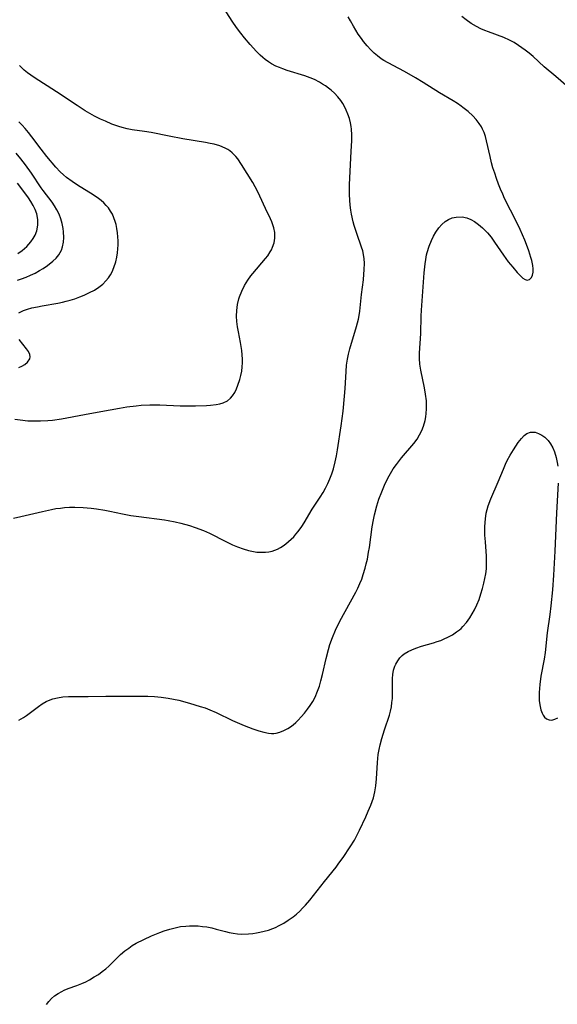
# Model space of a CAD drawing. Units: inches. Extents: x 2049511 to 2054973, y 211226 to 216571.
# Drawn here: x 2053320 to 2053397, y 212115 to 212255 of the extents above; entities that cross this region are included whole.
import ezdxf

# ---------------------------------------------------------------- set-up
doc = ezdxf.new("R2010")
doc.units = ezdxf.units.IN
doc.header["$MEASUREMENT"] = 0
doc.layers.add('c_27_T13S_R18E', color=225, linetype='Continuous')

msp = doc.modelspace()

# ---------------------------------------------------------------- linework, layer by layer
at = {"layer": 'c_27_T13S_R18E'}
for points in [[(2053319.34, 212184.36, 982), (2053320.38, 212184.59, 982), (2053323.44, 212185.33, 982), (2053324.72, 212185.61, 982), (2053325.37, 212185.73, 982), (2053326.03, 212185.82, 982), (2053326.6, 212185.89, 982), (2053327.33, 212185.93, 982), (2053328.06, 212185.94, 982), (2053329.25, 212185.9, 982), (2053330.39, 212185.8, 982), (2053331.16, 212185.71, 982), (2053332.35, 212185.53, 982), (2053333.05, 212185.39, 982), (2053334.86, 212185, 982), (2053336.07, 212184.77, 982), (2053337.21, 212184.6, 982), (2053340.83, 212184.13, 982), (2053341.39, 212184.04, 982), (2053342.35, 212183.85, 982), (2053343.17, 212183.65, 982), (2053344.4, 212183.31, 982), (2053345.24, 212183.04, 982), (2053346.39, 212182.61, 982), (2053347.29, 212182.22, 982), (2053349.61, 212181.04, 982), (2053350.57, 212180.58, 982), (2053351.27, 212180.28, 982), (2053352.05, 212179.99, 982), (2053352.83, 212179.76, 982), (2053353.53, 212179.61, 982), (2053354, 212179.55, 982), (2053354.47, 212179.51, 982), (2053355.23, 212179.52, 982), (2053355.73, 212179.59, 982), (2053356.22, 212179.69, 982), (2053356.96, 212179.97, 982), (2053357.38, 212180.19, 982), (2053357.79, 212180.45, 982), (2053358.17, 212180.73, 982), (2053358.54, 212181.03, 982), (2053358.92, 212181.37, 982), (2053359.28, 212181.74, 982), (2053359.6, 212182.09, 982), (2053359.91, 212182.47, 982), (2053360.42, 212183.17, 982), (2053360.78, 212183.72, 982), (2053361.93, 212185.68, 982), (2053363.06, 212187.39, 982), (2053363.46, 212188.03, 982), (2053363.82, 212188.65, 982), (2053364.15, 212189.3, 982), (2053364.45, 212189.99, 982), (2053364.71, 212190.7, 982), (2053364.95, 212191.42, 982), (2053365.2, 212192.4, 982), (2053365.38, 212193.25, 982), (2053365.54, 212194.11, 982), (2053366.06, 212197.55, 982), (2053366.33, 212199.64, 982), (2053366.52, 212201.76, 982), (2053366.6, 212202.86, 982), (2053366.74, 212205.28, 982), (2053366.81, 212206.16, 982), (2053366.93, 212207.03, 982), (2053367.09, 212207.76, 982), (2053367.29, 212208.5, 982), (2053368.23, 212211.67, 982), (2053368.5, 212212.73, 982), (2053368.61, 212213.25, 982), (2053368.7, 212213.85, 982), (2053368.95, 212216.23, 982), (2053369.21, 212218.31, 982), (2053369.29, 212219.13, 982), (2053369.33, 212219.74, 982), (2053369.35, 212220.7, 982), (2053369.31, 212221.32, 982), (2053369.23, 212221.94, 982), (2053369.12, 212222.47, 982), (2053368.96, 212222.99, 982), (2053368.26, 212224.93, 982), (2053367.91, 212226.07, 982), (2053367.77, 212226.59, 982), (2053367.52, 212227.69, 982), (2053367.43, 212228.26, 982), (2053367.34, 212228.96, 982), (2053367.27, 212229.67, 982), (2053367.23, 212230.48, 982), (2053367.22, 212231.19, 982), (2053367.23, 212231.88, 982), (2053367.49, 212236.65, 982), (2053367.54, 212238.12, 982), (2053367.55, 212238.97, 982), (2053367.51, 212239.8, 982), (2053367.47, 212240.15, 982), (2053367.37, 212240.67, 982), (2053367.21, 212241.31, 982), (2053367, 212241.93, 982), (2053366.77, 212242.48, 982), (2053366.51, 212243.01, 982), (2053366.27, 212243.44, 982), (2053366, 212243.85, 982), (2053365.57, 212244.39, 982), (2053365.1, 212244.9, 982), (2053364.63, 212245.32, 982), (2053364.22, 212245.65, 982), (2053363.8, 212245.96, 982), (2053363.39, 212246.22, 982), (2053362.97, 212246.47, 982), (2053362.25, 212246.85, 982), (2053361.61, 212247.12, 982), (2053360.84, 212247.4, 982), (2053358.36, 212248.16, 982), (2053357.74, 212248.37, 982), (2053357.23, 212248.57, 982), (2053356.74, 212248.78, 982), (2053356.13, 212249.1, 982), (2053355.66, 212249.39, 982), (2053355.22, 212249.7, 982), (2053354.85, 212250, 982), (2053354.49, 212250.32, 982), (2053353.96, 212250.84, 982), (2053353.06, 212251.83, 982), (2053352.24, 212252.81, 982), (2053351.73, 212253.46, 982), (2053351.14, 212254.25, 982), (2053350.48, 212255.17, 982), (2053348.63, 212258.06, 982)], [(2053388.19, 212232.74, 984), (2053387.93, 212233.5, 984), (2053387.69, 212234.27, 984), (2053387.49, 212234.99, 984), (2053387.28, 212235.87, 984), (2053386.77, 212238.13, 984), (2053386.6, 212238.74, 984), (2053386.41, 212239.32, 984), (2053386.21, 212239.79, 984), (2053386.03, 212240.14, 984), (2053385.74, 212240.6, 984), (2053385.3, 212241.16, 984), (2053384.81, 212241.69, 984), (2053384.13, 212242.31, 984), (2053383.41, 212242.89, 984), (2053383.17, 212243.06, 984), (2053382.61, 212243.44, 984), (2053382.02, 212243.8, 984), (2053380.05, 212244.97, 984), (2053377.72, 212246.43, 984), (2053376.64, 212247.08, 984), (2053375.08, 212247.99, 984), (2053374.28, 212248.43, 984), (2053372.75, 212249.22, 984), (2053372.13, 212249.57, 984), (2053371.75, 212249.82, 984), (2053371.23, 212250.21, 984), (2053370.73, 212250.63, 984), (2053370.26, 212251.08, 984), (2053369.73, 212251.66, 984), (2053369.24, 212252.28, 984), (2053368.93, 212252.69, 984), (2053368.47, 212253.34, 984), (2053368.12, 212253.89, 984), (2053367.78, 212254.44, 984), (2053367.35, 212255.21, 984), (2053367.05, 212255.78, 984)], [(2053398.46, 212245.7, 986), (2053396.63, 212247.3, 986), (2053395.01, 212248.69, 986), (2053393.43, 212250.12, 986), (2053392.86, 212250.6, 986), (2053392.28, 212251.06, 986), (2053391.35, 212251.72, 986), (2053390.72, 212252.12, 986), (2053390.06, 212252.47, 986), (2053389.22, 212252.85, 986), (2053387.07, 212253.63, 986), (2053386.52, 212253.84, 986), (2053385.94, 212254.1, 986), (2053385.36, 212254.39, 986), (2053384.6, 212254.85, 986), (2053383.86, 212255.36, 986), (2053383.25, 212255.82, 986)], [(2053319.52, 212198.48, 980), (2053320.29, 212198.37, 980), (2053321.38, 212198.26, 980), (2053322.28, 212198.22, 980), (2053323.19, 212198.22, 980), (2053324.23, 212198.28, 980), (2053324.88, 212198.34, 980), (2053326.15, 212198.52, 980), (2053329.45, 212199.16, 980), (2053331.79, 212199.56, 980), (2053334.45, 212200.06, 980), (2053335.48, 212200.23, 980), (2053336.82, 212200.4, 980), (2053337.53, 212200.47, 980), (2053338.76, 212200.52, 980), (2053340.19, 212200.5, 980), (2053343.11, 212200.4, 980), (2053345.27, 212200.38, 980), (2053346.86, 212200.43, 980), (2053347.4, 212200.46, 980), (2053348.2, 212200.56, 980), (2053348.72, 212200.67, 980), (2053349.2, 212200.81, 980), (2053349.82, 212201.11, 980), (2053350.28, 212201.48, 980), (2053350.55, 212201.79, 980), (2053350.88, 212202.29, 980), (2053351.12, 212202.78, 980), (2053351.33, 212203.31, 980), (2053351.59, 212204.12, 980), (2053351.74, 212204.72, 980), (2053351.86, 212205.33, 980), (2053351.94, 212205.93, 980), (2053351.98, 212206.48, 980), (2053351.99, 212207.04, 980), (2053351.95, 212207.65, 980), (2053351.88, 212208.27, 980), (2053351.7, 212209.4, 980), (2053351.4, 212210.91, 980), (2053351.28, 212211.65, 980), (2053351.18, 212212.39, 980), (2053351.13, 212213.13, 980), (2053351.15, 212213.98, 980), (2053351.26, 212214.81, 980), (2053351.44, 212215.62, 980), (2053351.54, 212215.91, 980), (2053351.87, 212216.72, 980), (2053352.28, 212217.51, 980), (2053352.75, 212218.28, 980), (2053353.18, 212218.89, 980), (2053353.45, 212219.24, 980), (2053355.25, 212221.35, 980), (2053355.57, 212221.76, 980), (2053355.94, 212222.31, 980), (2053356.1, 212222.61, 980), (2053356.27, 212222.98, 980), (2053356.47, 212223.61, 980), (2053356.58, 212224.25, 980), (2053356.6, 212224.67, 980), (2053356.58, 212225.09, 980), (2053356.45, 212225.75, 980), (2053356.32, 212226.18, 980), (2053356.15, 212226.6, 980), (2053355.95, 212227.03, 980), (2053355.24, 212228.48, 980), (2053354.46, 212230.23, 980), (2053354.06, 212231.06, 980), (2053353.78, 212231.59, 980), (2053353.44, 212232.18, 980), (2053351.82, 212234.76, 980), (2053351.29, 212235.56, 980), (2053351.02, 212235.9, 980), (2053350.52, 212236.42, 980), (2053350.15, 212236.71, 980), (2053349.89, 212236.88, 980), (2053349.52, 212237.08, 980), (2053348.75, 212237.39, 980), (2053347.94, 212237.63, 980), (2053347.37, 212237.76, 980), (2053346.68, 212237.89, 980), (2053343.49, 212238.41, 980), (2053341.52, 212238.78, 980), (2053338.97, 212239.29, 980), (2053338, 212239.45, 980), (2053336.23, 212239.69, 980), (2053335.52, 212239.82, 980), (2053334.8, 212240.01, 980), (2053334.34, 212240.16, 980), (2053333.34, 212240.52, 980), (2053332.42, 212240.91, 980), (2053331.75, 212241.22, 980), (2053330.87, 212241.66, 980), (2053330.2, 212242.02, 980), (2053329.54, 212242.41, 980), (2053328.4, 212243.14, 980), (2053325.46, 212245.11, 980), (2053322.28, 212247.13, 980), (2053321.31, 212247.83, 980), (2053320.84, 212248.21, 980), (2053320.49, 212248.53, 980), (2053320.17, 212248.86, 980)], [(2053320.09, 212213.63, 978), (2053320.77, 212213.96, 978), (2053321.34, 212214.15, 978), (2053321.95, 212214.33, 978), (2053322.73, 212214.5, 978), (2053323.41, 212214.63, 978), (2053325.66, 212215.01, 978), (2053326.31, 212215.14, 978), (2053326.85, 212215.27, 978), (2053327.39, 212215.42, 978), (2053328.08, 212215.64, 978), (2053328.76, 212215.89, 978), (2053329.42, 212216.16, 978), (2053330.17, 212216.5, 978), (2053330.85, 212216.86, 978), (2053331.49, 212217.27, 978), (2053332.06, 212217.72, 978), (2053332.5, 212218.16, 978), (2053332.89, 212218.63, 978), (2053333.16, 212219.04, 978), (2053333.4, 212219.47, 978), (2053333.65, 212220.07, 978), (2053333.91, 212220.9, 978), (2053334.05, 212221.54, 978), (2053334.15, 212222.18, 978), (2053334.21, 212222.74, 978), (2053334.23, 212223.29, 978), (2053334.24, 212223.86, 978), (2053334.21, 212224.45, 978), (2053334.16, 212225.03, 978), (2053334.07, 212225.64, 978), (2053333.95, 212226.23, 978), (2053333.84, 212226.65, 978), (2053333.65, 212227.18, 978), (2053333.42, 212227.68, 978), (2053333.15, 212228.13, 978), (2053332.85, 212228.56, 978), (2053332.53, 212228.93, 978), (2053332.18, 212229.28, 978), (2053331.81, 212229.61, 978), (2053331.42, 212229.92, 978), (2053330.66, 212230.44, 978), (2053328.47, 212231.8, 978), (2053327.68, 212232.33, 978), (2053326.9, 212232.9, 978), (2053326.44, 212233.28, 978), (2053326, 212233.69, 978), (2053325.34, 212234.38, 978), (2053324.08, 212235.87, 978), (2053323.25, 212236.92, 978), (2053321.94, 212238.7, 978), (2053321.47, 212239.3, 978), (2053320.99, 212239.88, 978), (2053320.58, 212240.34, 978), (2053320.09, 212240.84, 978)], [(2053319.89, 212218.28, 976), (2053320.47, 212218.47, 976), (2053321.11, 212218.7, 976), (2053321.77, 212218.98, 976), (2053322.4, 212219.29, 976), (2053323.05, 212219.65, 976), (2053323.56, 212219.96, 976), (2053324.17, 212220.38, 976), (2053324.92, 212220.97, 976), (2053325.39, 212221.42, 976), (2053325.79, 212221.91, 976), (2053325.99, 212222.23, 976), (2053326.15, 212222.55, 976), (2053326.32, 212223.03, 976), (2053326.44, 212223.68, 976), (2053326.48, 212224.36, 976), (2053326.44, 212225.17, 976), (2053326.39, 212225.64, 976), (2053326.26, 212226.33, 976), (2053326.08, 212227.01, 976), (2053325.83, 212227.67, 976), (2053325.52, 212228.3, 976), (2053325.19, 212228.85, 976), (2053324.82, 212229.38, 976), (2053323.55, 212231.03, 976), (2053323.25, 212231.45, 976), (2053321.89, 212233.5, 976), (2053321.02, 212234.72, 976), (2053320.36, 212235.57, 976), (2053319.69, 212236.38, 976)], [(2053319.95, 212222.08, 974), (2053320.56, 212222.5, 974), (2053321.22, 212223.07, 974), (2053321.79, 212223.72, 974), (2053322.13, 212224.2, 974), (2053322.41, 212224.7, 974), (2053322.65, 212225.31, 974), (2053322.8, 212226.11, 974), (2053322.79, 212226.92, 974), (2053322.64, 212227.72, 974), (2053322.4, 212228.36, 974), (2053322.13, 212228.91, 974), (2053321.81, 212229.46, 974), (2053321.45, 212230, 974), (2053321.07, 212230.55, 974), (2053319.91, 212232.11, 974)], [(2053320.08, 212155.62, 984), (2053320.75, 212155.99, 984), (2053321.17, 212156.26, 984), (2053321.57, 212156.55, 984), (2053322.87, 212157.55, 984), (2053323.39, 212157.92, 984), (2053323.97, 212158.26, 984), (2053324.31, 212158.42, 984), (2053324.93, 212158.64, 984), (2053325.58, 212158.8, 984), (2053326.37, 212158.92, 984), (2053327.16, 212158.97, 984), (2053329.98, 212158.96, 984), (2053332.51, 212159.03, 984), (2053336.55, 212159.04, 984), (2053338.48, 212159.01, 984), (2053339.42, 212158.97, 984), (2053340.36, 212158.89, 984), (2053341.37, 212158.75, 984), (2053342.14, 212158.61, 984), (2053342.91, 212158.44, 984), (2053344.43, 212158.04, 984), (2053345.96, 212157.57, 984), (2053346.64, 212157.34, 984), (2053347.31, 212157.08, 984), (2053348.21, 212156.69, 984), (2053350.55, 212155.56, 984), (2053351.53, 212155.12, 984), (2053352.22, 212154.83, 984), (2053353.46, 212154.35, 984), (2053354.32, 212154.07, 984), (2053355.01, 212153.88, 984), (2053355.68, 212153.75, 984), (2053356.13, 212153.72, 984), (2053356.44, 212153.72, 984), (2053356.76, 212153.76, 984), (2053357.31, 212153.89, 984), (2053357.88, 212154.11, 984), (2053358.42, 212154.4, 984), (2053358.82, 212154.66, 984), (2053359.21, 212154.95, 984), (2053359.58, 212155.26, 984), (2053359.93, 212155.6, 984), (2053360.36, 212156.06, 984), (2053360.81, 212156.59, 984), (2053361.25, 212157.15, 984), (2053361.63, 212157.68, 984), (2053361.98, 212158.24, 984), (2053362.33, 212158.9, 984), (2053362.69, 212159.75, 984), (2053362.94, 212160.46, 984), (2053363.16, 212161.2, 984), (2053363.4, 212162.09, 984), (2053363.9, 212164.39, 984), (2053364.22, 212165.69, 984), (2053364.43, 212166.38, 984), (2053364.79, 212167.37, 984), (2053365.25, 212168.44, 984), (2053365.86, 212169.69, 984), (2053366.59, 212171.07, 984), (2053368.15, 212173.84, 984), (2053368.44, 212174.41, 984), (2053368.72, 212175.06, 984), (2053368.97, 212175.69, 984), (2053369.19, 212176.34, 984), (2053369.45, 212177.23, 984), (2053369.63, 212177.89, 984), (2053369.78, 212178.55, 984), (2053369.96, 212179.54, 984), (2053370.07, 212180.2, 984), (2053370.44, 212183.13, 984), (2053370.63, 212184.15, 984), (2053370.78, 212184.83, 984), (2053371.13, 212186.13, 984), (2053371.43, 212187.07, 984), (2053371.82, 212188.13, 984), (2053372.22, 212189.08, 984), (2053372.69, 212190.06, 984), (2053373.07, 212190.75, 984), (2053373.47, 212191.4, 984), (2053373.91, 212192.02, 984), (2053374.66, 212192.98, 984), (2053376.4, 212195.02, 984), (2053376.87, 212195.65, 984), (2053377.22, 212196.23, 984), (2053377.53, 212196.84, 984), (2053377.78, 212197.48, 984), (2053378.01, 212198.31, 984), (2053378.1, 212198.8, 984), (2053378.16, 212199.29, 984), (2053378.21, 212199.96, 984), (2053378.22, 212200.54, 984), (2053378.19, 212201.11, 984), (2053378.08, 212202.06, 984), (2053377.93, 212202.93, 984), (2053377.39, 212205.48, 984), (2053377.26, 212206.31, 984), (2053377.2, 212207.14, 984), (2053377.2, 212207.86, 984), (2053377.4, 212210.66, 984), (2053377.46, 212213.14, 984), (2053377.5, 212214.01, 984), (2053377.88, 212219.31, 984), (2053378.01, 212220.59, 984), (2053378.1, 212221.24, 984), (2053378.22, 212221.88, 984), (2053378.3, 212222.24, 984), (2053378.59, 212223.14, 984), (2053378.91, 212223.94, 984), (2053379.2, 212224.54, 984), (2053379.53, 212225.11, 984), (2053379.97, 212225.73, 984), (2053380.4, 212226.22, 984), (2053380.89, 212226.63, 984), (2053381.35, 212226.92, 984), (2053381.89, 212227.14, 984), (2053382.46, 212227.27, 984), (2053383.28, 212227.28, 984), (2053383.97, 212227.14, 984), (2053384.51, 212226.92, 984), (2053385.04, 212226.64, 984), (2053385.62, 212226.23, 984), (2053386.18, 212225.75, 984), (2053386.55, 212225.38, 984), (2053386.89, 212225.01, 984), (2053387.42, 212224.38, 984), (2053387.92, 212223.71, 984), (2053389.18, 212221.85, 984), (2053389.86, 212220.9, 984), (2053390.5, 212220.11, 984), (2053391.16, 212219.35, 984), (2053391.64, 212218.85, 984), (2053391.96, 212218.56, 984), (2053392.27, 212218.36, 984), (2053392.55, 212218.27, 984), (2053392.9, 212218.36, 984), (2053393.18, 212218.66, 984), (2053393.33, 212218.99, 984), (2053393.4, 212219.41, 984), (2053393.4, 212219.87, 984), (2053393.35, 212220.38, 984), (2053393.21, 212221.06, 984), (2053393.1, 212221.51, 984), (2053392.82, 212222.44, 984), (2053392.63, 212222.97, 984), (2053392.23, 212223.97, 984), (2053391.57, 212225.49, 984), (2053391.05, 212226.6, 984), (2053389.35, 212229.93, 984), (2053389.08, 212230.51, 984), (2053388.78, 212231.22, 984), (2053388.49, 212231.93, 984), (2053388.19, 212232.74, 984)], [(2053320.09, 212205.82, 978), (2053320.53, 212206.02, 978), (2053320.92, 212206.25, 978), (2053321.34, 212206.59, 978), (2053321.64, 212207.06, 978), (2053321.69, 212207.35, 978), (2053321.63, 212207.69, 978), (2053321.44, 212208.1, 978), (2053321.16, 212208.52, 978), (2053320.14, 212209.81, 978)], [(2053324.01, 212115.12, 986), (2053324.36, 212115.54, 986), (2053324.75, 212115.94, 986), (2053325.19, 212116.31, 986), (2053325.67, 212116.66, 986), (2053326.2, 212116.97, 986), (2053326.56, 212117.15, 986), (2053327.12, 212117.38, 986), (2053328.37, 212117.81, 986), (2053329.08, 212118.08, 986), (2053329.63, 212118.34, 986), (2053330.17, 212118.62, 986), (2053330.84, 212119.02, 986), (2053331.42, 212119.38, 986), (2053331.98, 212119.78, 986), (2053332.47, 212120.16, 986), (2053332.9, 212120.55, 986), (2053334.6, 212122.21, 986), (2053335.2, 212122.74, 986), (2053335.75, 212123.14, 986), (2053336.25, 212123.48, 986), (2053336.83, 212123.82, 986), (2053337.92, 212124.38, 986), (2053339, 212124.86, 986), (2053340.2, 212125.35, 986), (2053340.82, 212125.59, 986), (2053341.59, 212125.85, 986), (2053342.35, 212126.04, 986), (2053343.12, 212126.19, 986), (2053343.9, 212126.28, 986), (2053344.4, 212126.31, 986), (2053344.98, 212126.32, 986), (2053345.63, 212126.29, 986), (2053346.27, 212126.23, 986), (2053346.9, 212126.14, 986), (2053347.59, 212126.01, 986), (2053348.2, 212125.85, 986), (2053349.53, 212125.48, 986), (2053350.07, 212125.35, 986), (2053350.62, 212125.24, 986), (2053351.26, 212125.17, 986), (2053351.9, 212125.14, 986), (2053352.83, 212125.17, 986), (2053353.47, 212125.23, 986), (2053353.96, 212125.3, 986), (2053354.45, 212125.38, 986), (2053355.06, 212125.53, 986), (2053355.67, 212125.7, 986), (2053356.29, 212125.92, 986), (2053356.66, 212126.08, 986), (2053357.22, 212126.34, 986), (2053357.87, 212126.7, 986), (2053358.5, 212127.09, 986), (2053359.22, 212127.61, 986), (2053359.68, 212127.99, 986), (2053360.13, 212128.39, 986), (2053360.55, 212128.81, 986), (2053360.96, 212129.24, 986), (2053361.57, 212129.96, 986), (2053363.67, 212132.61, 986), (2053365.34, 212134.68, 986), (2053365.73, 212135.21, 986), (2053366.34, 212136.06, 986), (2053367.33, 212137.54, 986), (2053367.94, 212138.53, 986), (2053368.29, 212139.18, 986), (2053368.66, 212139.92, 986), (2053369.54, 212141.82, 986), (2053369.91, 212142.62, 986), (2053370.26, 212143.47, 986), (2053370.63, 212144.55, 986), (2053370.83, 212145.39, 986), (2053370.97, 212146.25, 986), (2053371.08, 212147.23, 986), (2053371.21, 212149.55, 986), (2053371.26, 212150.14, 986), (2053371.33, 212150.7, 986), (2053371.45, 212151.4, 986), (2053371.6, 212152.09, 986), (2053371.83, 212152.97, 986), (2053372.22, 212154.23, 986), (2053372.94, 212156.33, 986), (2053373.09, 212156.9, 986), (2053373.21, 212157.49, 986), (2053373.29, 212158.1, 986), (2053373.34, 212158.7, 986), (2053373.36, 212159.23, 986), (2053373.34, 212160.97, 986), (2053373.35, 212161.55, 986), (2053373.41, 212162.12, 986), (2053373.52, 212162.71, 986), (2053373.71, 212163.28, 986), (2053373.85, 212163.6, 986), (2053374.11, 212164.06, 986), (2053374.42, 212164.47, 986), (2053374.74, 212164.8, 986), (2053375.04, 212165.04, 986), (2053375.59, 212165.38, 986), (2053376.12, 212165.63, 986), (2053376.67, 212165.85, 986), (2053377.49, 212166.13, 986), (2053379.23, 212166.63, 986), (2053379.73, 212166.79, 986), (2053380.23, 212166.97, 986), (2053380.75, 212167.19, 986), (2053381.26, 212167.43, 986), (2053381.9, 212167.78, 986), (2053382.5, 212168.17, 986), (2053382.91, 212168.48, 986), (2053383.13, 212168.68, 986), (2053383.39, 212168.94, 986), (2053383.91, 212169.53, 986), (2053384.39, 212170.17, 986), (2053384.74, 212170.74, 986), (2053385.07, 212171.33, 986), (2053385.4, 212172.03, 986), (2053385.7, 212172.81, 986), (2053385.96, 212173.61, 986), (2053386.18, 212174.36, 986), (2053386.38, 212175.12, 986), (2053386.54, 212175.79, 986), (2053386.66, 212176.46, 986), (2053386.75, 212177.18, 986), (2053386.78, 212178, 986), (2053386.75, 212178.95, 986), (2053386.6, 212181, 986), (2053386.55, 212181.96, 986), (2053386.54, 212183.17, 986), (2053386.62, 212184.26, 986), (2053386.74, 212185.1, 986), (2053387, 212186.14, 986), (2053387.36, 212187.13, 986), (2053388.43, 212189.53, 986), (2053389.19, 212191.37, 986), (2053389.49, 212192.07, 986), (2053389.73, 212192.57, 986), (2053390.16, 212193.36, 986), (2053390.61, 212194.11, 986), (2053390.95, 212194.65, 986), (2053391.29, 212195.16, 986), (2053391.75, 212195.74, 986), (2053392.12, 212196.13, 986), (2053392.51, 212196.42, 986), (2053393.06, 212196.62, 986), (2053393.69, 212196.61, 986), (2053394.2, 212196.45, 986), (2053394.64, 212196.22, 986), (2053395.06, 212195.92, 986), (2053395.54, 212195.43, 986), (2053395.88, 212194.96, 986), (2053396.2, 212194.41, 986), (2053396.46, 212193.81, 986), (2053396.71, 212193.03, 986), (2053396.86, 212192.32, 986), (2053396.93, 212191.79, 986)], [(2053396.96, 212189.36, 986), (2053396.74, 212185.12, 986), (2053396.52, 212179.66, 986), (2053396.33, 212176.27, 986), (2053396.18, 212174.16, 986), (2053395.96, 212171.88, 986), (2053395.79, 212170.64, 986), (2053395.4, 212168.03, 986), (2053395.11, 212165.22, 986), (2053394.97, 212164.3, 986), (2053394.51, 212161.85, 986), (2053394.35, 212160.68, 986), (2053394.27, 212159.56, 986), (2053394.26, 212158.97, 986), (2053394.29, 212158.35, 986), (2053394.4, 212157.57, 986), (2053394.52, 212157.05, 986), (2053394.69, 212156.59, 986), (2053394.85, 212156.29, 986), (2053395.04, 212156.04, 986), (2053395.34, 212155.78, 986), (2053395.69, 212155.63, 986), (2053396.08, 212155.62, 986), (2053396.49, 212155.72, 986), (2053396.94, 212155.91, 986)]]:
    msp.add_polyline3d(points, dxfattribs=at)

doc.saveas('drawing.dxf')
